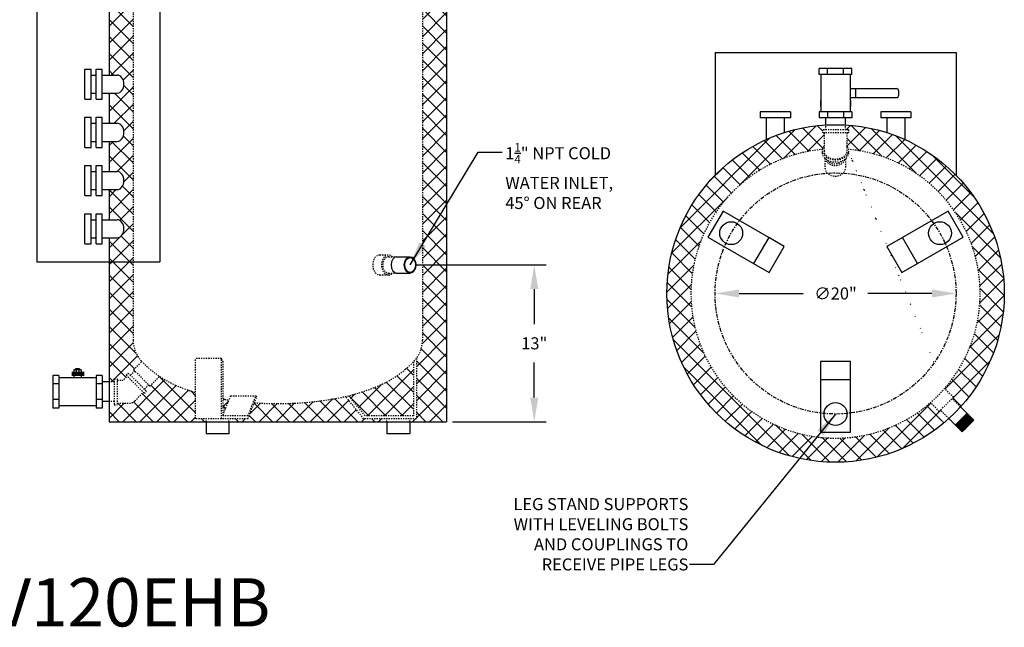
# Model space of a CAD drawing. Units: inches. Extents: x -828 to -686, y -155 to -54.
# Drawn here: x -774 to -692, y -155 to -104 of the extents above; entities that cross this region are included whole.
import ezdxf

# ---------------------------------------------------------------- set-up
doc = ezdxf.new("R2010")
doc.units = ezdxf.units.IN
doc.header["$LTSCALE"] = 0.25
doc.header["$MEASUREMENT"] = 0
doc.linetypes.add('CENTER', pattern=[2, 1.25, -0.25, 0.25, -0.25])
doc.linetypes.add('HIDDEN', pattern=[0.375, 0.25, -0.125])
for name, color, linetype in [('1', 1, 'Continuous'), ('H1', 6, 'HIDDEN'), ('H2', 5, 'CENTER'), ('OBJECT', 31, 'Continuous')]:
    doc.layers.add(name, color=color, linetype=linetype)
doc.styles.get("Standard").update_dxf_attribs({"font": 'romand.shx'})
doc.dimstyles.get("Standard").update_dxf_attribs({"dimtxt": 1, "dimasz": 2, "dimexe": 2, "dimexo": 1, "dimgap": 1, "dimtad": 0, "dimtih": 1, "dimtoh": 1, "dimdec": 4, "dimzin": 0, "dimdsep": 46, "dimlunit": 5, "dimtxsty": 'Standard', "dimcen": 0, "dimclrt": 256, "dimadec": 0, "dimazin": 0, "dimtfac": 0.5, "dimtdec": 4, "dimtofl": 0, "dimtmove": 0, "dimatfit": 1, "dimfxl": 0, "dimtolj": 1, "dimtzin": 0, "dimarcsym": 0})

# ---------------------------------------------------------------- blocks, each defined once
blk = doc.blocks.new('*D1')
at = {"layer": 'Defpoints', "color": 0}
for p in [(-741.8002633859551, -124.7360860845394), (-738.7835712138673, -137.7360860845394), (-731.5000000000001, -137.7360860845394)]:
    blk.add_point(p, dxfattribs=at)
at = {"layer": 'OBJECT', "color": 0, "lineweight": -2}
for p, q in [((-741.3002633859551, -124.7360860845394), (-730.5000000000001, -124.7360860845394)), ((-731.5000000000001, -126.7360860845394), (-731.5000000000001, -129.6408479893012)), ((-731.5000000000001, -135.7360860845394), (-731.5000000000001, -132.8313241797775)), ((-738.2835712138673, -137.7360860845394), (-730.5000000000001, -137.7360860845394))]:
    blk.add_line(p, q, dxfattribs=at)
at = {"layer": 'OBJECT', "color": 0}
for points in [[(-731.8333333333335, -126.7360860845394), (-731.1666666666667, -126.7360860845394), (-731.5000000000001, -124.7360860845394)], [(-731.8333333333335, -135.7360860845394), (-731.1666666666667, -135.7360860845394), (-731.5000000000001, -137.7360860845394)]]:
    blk.add_solid(points, dxfattribs=at)
at = {"layer": 'OBJECT', "insert": (-731.5000000000001, -131.2360860845395), "char_height": 1, "attachment_point": 5}
blk.add_mtext('\\A1;13"', dxfattribs=at)
blk = doc.blocks.new('*D6')
at = {"layer": 'Defpoints', "color": 0}
for p in [(-716.5000000000001, -127.1010205144335), (-696.5000000000001, -127.1010205144335)]:
    blk.add_point(p, dxfattribs=at)
at = {"layer": 'OBJECT', "color": 0, "lineweight": -2}
for p, q in [((-714.5000000000001, -127.1010205144335), (-709.1904761904763, -127.1010205144335)), ((-698.5000000000001, -127.1010205144335), (-703.809523809524, -127.1010205144335))]:
    blk.add_line(p, q, dxfattribs=at)
at = {"layer": 'OBJECT', "color": 0}
for points in [[(-714.5000000000001, -126.7676871811002), (-714.5000000000001, -127.4343538477669), (-716.5000000000001, -127.1010205144335)], [(-698.5000000000001, -126.7676871811002), (-698.5000000000001, -127.4343538477669), (-696.5000000000001, -127.1010205144335)]]:
    blk.add_solid(points, dxfattribs=at)
at = {"layer": 'OBJECT', "insert": (-706.5000000000001, -127.1010205144335), "char_height": 1, "attachment_point": 5}
blk.add_mtext('\\A1;∅20"', dxfattribs=at)

msp = doc.modelspace()

# ---------------------------------------------------------------- hatches: boundary and pattern name
at = {"layer": '1'}
h = msp.add_hatch(dxfattribs=at)
h.set_pattern_fill('ANSI37', color=256, scale=8, style=0)
h.set_pattern_definition([(45, (0, 0), (-0.7071067811865475, 0.7071067811865476), []), (135, (0, 0), (-0.7071067811865476, -0.7071067811865475), [])])
edge = h.paths.add_edge_path()
edge.add_line((-764.7835712138672, -95), (-766.7835712138674, -95))
edge.add_line((-766.7835712138674, -95), (-766.7835712138674, -108.9860860845393))
edge.add_line((-766.7835712138674, -108.9860860845393), (-766.1203811745221, -108.9860860845393))
edge.add_ellipse((-766.120381174522, -109.7360860845393), major_axis=(0, 0.75), ratio=0.7661655476458501, start_angle=180, end_angle=360, ccw=False)
edge.add_line((-766.120381174522, -110.4860860845393), (-766.7835712138672, -110.4860860845393))
edge.add_line((-766.7835712138672, -110.4860860845393), (-766.7835712138674, -112.9860860845394))
edge.add_line((-766.7835712138674, -112.9860860845394), (-766.120381174522, -112.9860860845393))
edge.add_ellipse((-766.120381174522, -113.7360860845393), major_axis=(0, 0.75), ratio=0.7661655476458501, start_angle=180, end_angle=360, ccw=False)
edge.add_line((-766.120381174522, -114.4860860845393), (-766.7835712138672, -114.4860860845393))
edge.add_line((-766.7835712138672, -114.4860860845393), (-766.7835712138674, -116.9860860845394))
edge.add_line((-766.7835712138674, -116.9860860845394), (-766.1203811745221, -116.9860860845394))
edge.add_ellipse((-766.120381174522, -117.7360860845393), major_axis=(0, 0.75), ratio=0.7661655476458501, start_angle=180, end_angle=360, ccw=False)
edge.add_line((-766.1203811745221, -118.4860860845393), (-766.7835712138673, -118.4860860845393))
edge.add_line((-766.7835712138673, -118.4860860845393), (-766.7835712138674, -120.9860860845393))
edge.add_line((-766.7835712138674, -120.9860860845393), (-766.1203811745219, -120.9860860845393))
edge.add_ellipse((-766.120381174522, -121.7360860845393), major_axis=(0, 0.75), ratio=0.7661655476458501, start_angle=180, end_angle=360, ccw=False)
edge.add_line((-766.1203811745221, -122.4860860845393), (-766.7835712138674, -122.4860860845394))
edge.add_line((-766.7835712138674, -122.4860860845394), (-766.7835712138674, -124.4721721690786))
edge.add_line((-766.7835712138674, -124.4721721690786), (-764.7835712138673, -124.4721721690786))
edge.add_line((-764.7835712138673, -124.4721721690786), (-764.7835712138672, -95))
h.paths.add_polyline_path([(-766.7835712138673, -71.73608608453941), (-766.7835712138673, -80.99999999999997), (-764.7835712138673, -80.99999999999999), (-764.7835712138673, -78.4860860845393, -0.1918180555268472), (-764.096431382055, -76.76086503414155, -0.100415883063625), (-761.2688525881059, -74.77377548331006, -0.03409553247003443), (-759.1904254633597, -74.02861540358091), (-759.1904254633596, -71.73608608453938), (-759.493925418471, -71.73608608453938)])
h.paths.add_polyline_path([(-757.6904254633597, -71.73608608453937), (-757.6904254633597, -73.67967484192138, -0.04510895500095986), (-752.7835712138673, -73.2360860845393, -0.04436465256991062), (-747.9567169643749, -73.66521412753363), (-747.9567169643749, -72.6938484482997), (-747.814216964375, -72.6938484482997), (-747.8142169643749, -71.73608608453934)])
h.paths.add_polyline_path([(-741.4707110456795, -76.76086503414155, -0.1918180555268475), (-740.7835712138673, -78.48608608453927), (-740.7835712138673, -130.9860860845393, -0.1619587259660797), (-741.2835712138674, -132.4891995556953), (-741.2835712138674, -137.4891995556953), (-741.8335712138673, -137.4891995556954), (-741.8335712138673, -137.7360860845394), (-738.7835712138673, -137.7360860845394), (-738.7835712138673, -71.7360860845393), (-746.4392169643749, -71.73608608453932), (-746.4392169643749, -72.69384844829972), (-746.2967169643749, -72.69384844829972), (-746.2967169643749, -74.05150269093396, -0.03281066143447708), (-744.2982898396286, -74.77377548331006, -0.1004158830636209)])
h.paths.add_polyline_path([(-744.3097145484993, -134.7033852367249, -0.04167143967707775), (-746.8823689121389, -135.5788867619274), (-745.5392504698609, -137.2391995556953), (-741.5335712138673, -137.2391995556953), (-741.5335712138674, -132.7770093219991, -0.02618740270607314), (-742.1992790703464, -133.3970642091023, -0.07176474112741524)])
h.paths.add_polyline_path([(-743.7335712138673, -137.7360860845393), (-743.7335712138673, -137.4891995556953), (-745.6585712138674, -137.4891995556953), (-747.1515127348413, -135.643681074528, -0.01895931743892351), (-748.3673731329318, -135.8773351642629, -0.040550830659008), (-752.7835712138673, -136.2360860845393, -0.0177871397214036), (-754.7284142484067, -136.1668777986768), (-755.2635394591366, -137.4891995556953), (-756.8335712138673, -137.4891995556953), (-756.8335712138673, -137.7360860845393)])
h.paths.add_polyline_path([(-758.7335712138673, -137.7360860845393), (-758.7335712138673, -137.4891995556953), (-759.6161029685979, -137.4891995556953), (-759.6161029685979, -135.3167697106536, -0.02684129362616222), (-761.2574278791845, -134.703385236747, -0.04404667121924107), (-762.5993214367423, -133.9720251727102), (-763.4032186964479, -134.7759224324157), (-763.5004458788609, -134.6786952500026), (-763.8539992694542, -135.0322486405959), (-763.6683837393928, -135.2178641706574), (-763.8451604346893, -135.394640865954), (-763.9335487823377, -135.3062525183057), (-764.6401351815199, -136.012838917488, -0.1989123673796481), (-765.0997545892911, -136.2032195097167), (-766.0990186580032, -136.2032195097168), (-766.0990186580032, -136.3282195097167), (-766.3490186580032, -136.3282195097167), (-766.3490186580032, -136.0657195097167), (-766.7835712138673, -136.0657195097167), (-766.7835712138673, -137.7360860845393)])
h.paths.add_polyline_path([(-764.7835712138673, -124.4721721690786), (-766.7835712138673, -124.4721721690786), (-766.7835712138673, -134.4407195097167), (-766.3490186580032, -134.4407195097167), (-766.3490186580032, -134.1782195097167), (-766.0990186580032, -134.1782195097167), (-766.0990186580032, -134.3032195097167), (-765.7210749328508, -134.3032195097167, 0.1989123673796423), (-765.5442982375542, -134.2299962050134), (-765.2770516665921, -133.9627496340513), (-765.3654400142404, -133.874361286403), (-765.1886633189438, -133.6975845911064), (-765.0030477888823, -133.8832001211678), (-764.6494943982891, -133.5296467305745), (-764.7467215807022, -133.4324195481614), (-764.0618863164707, -132.74758428393, -0.001440988523129964), (-764.0964313820548, -132.7113071349373, -0.191818055526881), (-764.7835712138673, -130.9860860845393)])
h.paths.add_polyline_path([(-766.7835712138673, -94.99999999999999), (-764.7835712138673, -94.99999999999999), (-764.7835712138673, -80.99999999999997), (-766.7835712138673, -80.99999999999997)])
h.paths.add_polyline_path([(-756.8264497546242, -135.9357476387464, -0.00345260959258958), (-757.1997692948038, -135.8773351642627, -0.001956621655197648), (-757.3260394591367, -135.8574942379621), (-757.3260394591367, -137.170259342948)])
h = msp.add_hatch(dxfattribs=at)
h.set_pattern_fill('ANSI37', color=256, scale=8, style=0)
h.set_pattern_definition([(45, (-742.0000000000001, 0), (-0.7071067811865475, 0.7071067811865476), []), (135, (-742.0000000000001, 0), (-0.7071067811865476, -0.7071067811865475), [])])
edge = h.paths.add_edge_path()
edge.add_ellipse((-706.5000000000001, -115.2792915038356), major_axis=(-1.074999999999904, 9.43761162432594e-14), ratio=0.707106781186529, start_angle=-27.905472791055104, end_angle=-9.959600550849984, ccw=False)
edge.add_line((-707.4500000000002, -114.9235352670669), (-707.4500000000002, -113.7855730702978))
edge.add_line((-707.4500000000002, -113.7855730702978), (-707.5750000000002, -113.7855730702978))
edge.add_line((-707.5750000000002, -113.7855730702978), (-707.5750000000002, -113.5355730702978))
edge.add_line((-707.5750000000002, -113.5355730702978), (-707.3125000000001, -113.5355730702978))
edge.add_line((-707.3125000000001, -113.5355730702978), (-707.3125000000001, -113.1246174095571))
edge.add_arc((-706.5000000000001, -127.1010205144335), 14.00000000000001, 93.32707095077795, 180)
edge.add_arc((-706.5000000000001, -127.1010205144335), 14.00000000000001, 179.9999999999999, 312.1852358904083)
edge.add_line((-697.0985845531601, -137.4747077854051), (-697.7937477566408, -136.7795445819244))
edge.add_line((-697.7937477566408, -136.7795445819245), (-697.8945104729598, -136.8803072982435))
edge.add_line((-697.8945104729598, -136.8803072982435), (-698.621938498532, -136.1528792726713))
edge.add_arc((-706.5000000000001, -127.1010205144335), 11.99999999999998, 95.06197871403572, 311.0338752781589, ccw=False)
edge = h.paths.add_edge_path()
edge.add_line((-705.6875000000001, -113.1246174095571), (-705.6875000000001, -113.5355730702978))
edge.add_line((-705.6875000000001, -113.5355730702978), (-705.4250000000002, -113.5355730702978))
edge.add_line((-705.4250000000002, -113.5355730702978), (-705.4250000000002, -113.7855730702978))
edge.add_line((-705.4250000000002, -113.7855730702978), (-705.5500000000002, -113.7855730702978))
edge.add_line((-705.5500000000002, -113.7855730702978), (-705.5500000000001, -114.9235352670669))
edge.add_ellipse((-706.5000000000001, -115.2792915038356), major_axis=(-1.074999999999904, 9.43761162432594e-14), ratio=0.707106781186529, start_angle=189.9596005508647, end_angle=207.9054727910636, ccw=False)
edge.add_arc((-706.5000000000001, -127.1010205144335), 11.99999999999998, -41.03387527815869, 84.93802128596423, ccw=False)
edge.add_line((-697.4481412417624, -134.9790820159016), (-696.7207132161902, -135.7065100414739))
edge.add_line((-696.7207132161901, -135.7065100414738), (-696.8214759325092, -135.8072727577929))
edge.add_line((-696.8214759325092, -135.8072727577929), (-696.1263127290285, -136.5024359612737))
edge.add_arc((-706.5000000000001, -127.1010205144335), 14.00000000000001, 317.8147641095915, 360.0000000000001)
edge.add_arc((-706.5000000000001, -127.1010205144335), 14.00000000000001, 0, 86.67292904922205)

# ---------------------------------------------------------------- linework, layer by layer
for p, q in [((-766.7835712138673, -71.73608608453941), (-766.7835712138674, -108.9860860845393)), ((-738.7835712138673, -71.73608608453931), (-738.7835712138673, -137.7360860845394)), ((-772.7810596025679, -81), (-772.7810596025679, -124.4721721690786)), ((-762.5790185737004, -80.99999999999997), (-762.5790185737004, -124.4721721690786)), ((-716.5, -107.1010205144335), (-696.5, -107.1010205144335)), ((-716.5, -107.1010205144335), (-716.5, -117.3030615433007)), ((-696.5, -107.1010205144335), (-696.5, -117.303061543301)), ((-768.7810596025679, -110.9860860845393), (-768.7810596025679, -108.4860860845393)), ((-768.7810596025679, -108.4860860845393), (-768.2810596025679, -108.4860860845393)), ((-768.2810596025679, -110.9860860845393), (-768.2810596025679, -108.4860860845393)), ((-767.8577564331899, -110.9860860845393), (-767.8577564331898, -108.4860860845393)), ((-767.8577564331898, -108.4860860845393), (-767.3577564331899, -108.4860860845393)), ((-767.3577564331899, -110.9860860845393), (-767.3577564331899, -108.4860860845393)), ((-705.1406250000001, -108.4311385599661), (-707.8593750000002, -108.4311385599661)), ((-707.8593750000001, -108.9373116906046), (-707.8593750000002, -108.4311385599661)), ((-707.173041716196, -108.9373116906046), (-707.173041716196, -108.4311385599661)), ((-705.8269582838042, -108.9373116906046), (-705.8269582838042, -108.4311385599661)), ((-705.1406250000001, -108.9373116906046), (-705.1406250000001, -108.4311385599661)), ((-768.2810596025679, -108.9860860845393), (-767.8577564331898, -108.9860860845393)), ((-767.3577564331899, -108.9860860845393), (-766.120381174522, -108.9860860845393)), ((-705.1406250000001, -108.9373116906046), (-707.8593750000001, -108.9373116906046)), ((-707.7075506104529, -108.9373116906046), (-707.7075506104529, -112.0293999396593)), ((-705.2924493895473, -108.9373116906046), (-705.2924493895473, -112.0293999396593)), ((-705.2926705520915, -110.1077665587397), (-701.4497604107036, -110.1077665587397)), ((-704.8515416293917, -110.1077665587397), (-704.8515416293917, -110.8577665587397)), ((-701.2622604107036, -110.2952665587397), (-701.2622604107034, -110.6702665587397)), ((-768.781059602568, -110.9860860845393), (-768.2810596025679, -110.9860860845393)), ((-768.2810596025679, -110.4860860845393), (-767.8577564331899, -110.4860860845393)), ((-767.8577564331899, -110.9860860845393), (-767.3577564331899, -110.9860860845393)), ((-767.3577564331899, -110.4860860845393), (-766.120381174522, -110.4860860845393)), ((-766.7835712138673, -110.4860860845393), (-766.7835712138673, -112.9860860845393)), ((-707.7075506104529, -111.1010205144336), (-707.7500000000001, -111.1010205144336)), ((-707.7500000000001, -111.1010205144336), (-707.7500000000001, -111.6010205144335)), ((-705.2926705520915, -110.8577665587397), (-701.4497604107034, -110.8577665587397)), ((-705.2500000000001, -111.1010205144335), (-705.2924493895473, -111.1010205144335)), ((-705.2500000000001, -111.1010205144335), (-705.2500000000001, -111.6010205144335)), ((-707.7075506104529, -111.6010205144335), (-707.7500000000001, -111.6010205144335)), ((-705.2500000000001, -111.6010205144335), (-705.2924493895473, -111.6010205144335)), ((-768.7810596025679, -114.9860860845393), (-768.7810596025679, -112.4860860845393)), ((-768.7810596025679, -112.4860860845393), (-768.2810596025679, -112.4860860845393)), ((-768.2810596025679, -114.9860860845393), (-768.2810596025679, -112.4860860845393)), ((-767.8577564331899, -114.9860860845393), (-767.8577564331898, -112.4860860845393)), ((-767.8577564331898, -112.4860860845393), (-767.3577564331899, -112.4860860845393)), ((-767.3577564331899, -114.9860860845393), (-767.3577564331899, -112.4860860845393)), ((-710.25, -112.0243236838116), (-712.75, -112.0243236838116)), ((-712.75, -112.0243236838116), (-712.75, -112.5243236838116)), ((-710.25, -112.5243236838116), (-712.75, -112.5243236838116)), ((-712.25, -112.5243236838116), (-712.25, -114.3363231032137)), ((-710.75, -112.5243236838116), (-710.75, -113.7616989424794)), ((-710.25, -112.0243236838115), (-710.25, -112.5243236838116)), ((-705.1406250000001, -112.0293999396593), (-707.8593750000001, -112.0293999396593)), ((-707.8593750000001, -112.0293999396593), (-707.8593750000001, -112.5355730702978)), ((-705.1406250000001, -112.5355730702978), (-707.8593750000001, -112.5355730702978)), ((-707.3125, -113.1246174095571), (-707.3125000000001, -112.5355730702978)), ((-707.173041716196, -112.0293999396593), (-707.173041716196, -112.5355730702978)), ((-705.8269582838042, -112.0293999396593), (-705.8269582838042, -112.5355730702978)), ((-705.6875000000002, -113.1246174095571), (-705.6875000000002, -112.5355730702978)), ((-705.1406250000001, -112.0293999396593), (-705.1406250000001, -112.5355730702978)), ((-700.25, -112.0243236838116), (-702.75, -112.0243236838116)), ((-702.75, -112.0243236838116), (-702.75, -112.5243236838116)), ((-700.25, -112.5243236838116), (-702.75, -112.5243236838116)), ((-702.25, -112.5243236838116), (-702.25, -113.7616989424795)), ((-700.75, -112.5243236838116), (-700.75, -114.3363231032139)), ((-700.25, -112.0243236838115), (-700.25, -112.5243236838116)), ((-768.2810596025679, -112.9860860845393), (-767.8577564331898, -112.9860860845393)), ((-767.3577564331899, -112.9860860845393), (-766.120381174522, -112.9860860845393)), ((-768.781059602568, -114.9860860845393), (-768.2810596025679, -114.9860860845393)), ((-768.2810596025679, -114.4860860845393), (-767.8577564331899, -114.4860860845393)), ((-767.8577564331899, -114.9860860845393), (-767.3577564331899, -114.9860860845393)), ((-767.3577564331899, -114.4860860845393), (-766.120381174522, -114.4860860845393)), ((-766.7835712138673, -114.4860860845393), (-766.7835712138673, -116.9860860845393)), ((-768.7810596025679, -118.9860860845393), (-768.7810596025679, -116.4860860845393)), ((-768.7810596025679, -116.4860860845393), (-768.2810596025679, -116.4860860845393)), ((-768.2810596025679, -118.9860860845393), (-768.2810596025679, -116.4860860845393)), ((-767.8577564331899, -118.9860860845393), (-767.8577564331898, -116.4860860845393)), ((-767.8577564331898, -116.4860860845393), (-767.3577564331899, -116.4860860845393)), ((-767.3577564331899, -118.9860860845393), (-767.3577564331899, -116.4860860845393)), ((-768.2810596025679, -116.9860860845393), (-767.8577564331898, -116.9860860845393)), ((-767.3577564331899, -116.9860860845393), (-766.120381174522, -116.9860860845393)), ((-768.781059602568, -118.9860860845393), (-768.2810596025679, -118.9860860845393)), ((-768.2810596025679, -118.4860860845393), (-767.8577564331899, -118.4860860845393)), ((-767.8577564331899, -118.9860860845393), (-767.3577564331899, -118.9860860845393)), ((-767.3577564331899, -118.4860860845393), (-766.120381174522, -118.4860860845393)), ((-766.7835712138673, -118.4860860845393), (-766.7835712138673, -120.9860860845393)), ((-768.7810596025679, -122.9860860845393), (-768.7810596025679, -120.4860860845393)), ((-768.7810596025679, -120.4860860845393), (-768.2810596025679, -120.4860860845393)), ((-768.2810596025679, -122.9860860845393), (-768.2810596025679, -120.4860860845393)), ((-767.8577564331899, -122.9860860845393), (-767.8577564331898, -120.4860860845393)), ((-767.8577564331898, -120.4860860845393), (-767.3577564331899, -120.4860860845393)), ((-767.3577564331899, -122.9860860845393), (-767.3577564331899, -120.4860860845393)), ((-715.8342921435212, -120.268488759703), (-717.0842921435212, -122.4335522691641)), ((-712.0454310019642, -122.4559887597028), (-715.8342921435212, -120.268488759703)), ((-697.165707856479, -120.268488759703), (-700.954568998036, -122.4559887597029)), ((-695.915707856479, -122.4335522691641), (-697.165707856479, -120.268488759703)), ((-768.2810596025679, -120.9860860845393), (-767.8577564331898, -120.9860860845393)), ((-767.3577564331899, -120.9860860845393), (-766.120381174522, -120.9860860845393)), ((-768.2810596025679, -122.4860860845393), (-767.8577564331899, -122.4860860845393)), ((-767.3577564331899, -122.4860860845393), (-766.120381174522, -122.4860860845393)), ((-766.7835712138673, -122.4860860845393), (-766.7835712138673, -137.7360860845393)), ((-717.0842921435212, -122.4335522691641), (-713.2954310019643, -124.6210522691642)), ((-712.0454310019642, -122.4559887597028), (-713.2954310019643, -124.6210522691642)), ((-710.7518390823034, -123.2028444027407), (-712.0454310019642, -122.4559887597028)), ((-700.954568998036, -122.4559887597029), (-702.2481609176969, -123.2028444027409)), ((-699.7045689980359, -124.6210522691643), (-700.954568998036, -122.4559887597029)), ((-699.7045689980359, -124.6210522691643), (-695.915707856479, -122.4335522691641)), ((-768.781059602568, -122.9860860845393), (-768.2810596025679, -122.9860860845393)), ((-767.8577564331899, -122.9860860845393), (-767.3577564331899, -122.9860860845393)), ((-712.0018390823033, -125.3679079122018), (-710.7518390823034, -123.2028444027407)), ((-702.2481609176969, -123.2028444027409), (-700.9981609176969, -125.3679079122018)), ((-742.893508243662, -124.0485860845394), (-741.8002633859551, -124.0485860845394)), ((-772.7810596025679, -124.4721721690786), (-762.5790185737004, -124.4721721690786)), ((-713.2954310019643, -124.6210522691642), (-712.0018390823033, -125.3679079122018)), ((-700.9981609176969, -125.3679079122018), (-699.7045689980359, -124.6210522691643)), ((-742.8935082436622, -125.4235860845394), (-741.8002633859551, -125.4235860845394)), ((-705.2500000000002, -132.732309228358), (-707.7500000000001, -132.732309228358)), ((-707.7500000000001, -132.732309228358), (-707.7500000000003, -134.2260205144335)), ((-705.25, -134.2260205144335), (-705.2500000000002, -132.732309228358)), ((-771.4534531683348, -133.8938445097167), (-771.4534531683348, -136.6125945097167)), ((-770.9436277827543, -133.8938445097167), (-771.4534531683348, -133.8938445097167)), ((-770.9436277827543, -133.8938445097167), (-770.9436277827543, -136.6125945097167)), ((-769.7092112661945, -133.7714845002072), (-769.7092112661944, -134.0951338366172)), ((-769.7067845091894, -133.438427746958), (-769.7067845091894, -133.7714845002072)), ((-769.0968658299331, -133.4384277469581), (-769.7067845091894, -133.438427746958)), ((-769.2257646068309, -133.3482620183022), (-769.5778857322915, -133.3482620183022)), ((-769.5778857322915, -133.3482620183022), (-769.5778857322915, -133.438427746958)), ((-769.5028922459956, -133.438427746958), (-769.5028922459956, -133.7714845002072)), ((-769.300758093127, -133.438427746958), (-769.300758093127, -133.7714845002072)), ((-769.2257646068309, -133.3482620183022), (-769.2257646068309, -133.438427746958)), ((-769.103194859769, -133.7714845002072), (-769.103194859769, -134.0951338366172)), ((-769.0968658299331, -133.4384277469581), (-769.0968658299331, -133.7714845002072)), ((-767.8588440435836, -133.8938445097167), (-767.8588440435836, -136.6125945097167)), ((-767.3490186580032, -133.8938445097167), (-767.8588440435836, -133.8938445097167)), ((-767.3490186580032, -133.8938445097167), (-767.3490186580032, -136.6125945097167)), ((-770.9436277827543, -134.601273397219), (-771.4491462058733, -134.601273397219)), ((-767.8588440435836, -134.0951338366172), (-770.9436277827543, -134.0951338366172)), ((-767.3490186580032, -134.601273397219), (-767.8588440435836, -134.601273397219)), ((-766.7835712138673, -134.4407195097167), (-767.3490186580032, -134.4407195097167)), ((-707.7500000000003, -134.2260205144335), (-705.25, -134.2260205144335)), ((-707.7500000000003, -134.2260205144335), (-707.7500000000001, -138.6010205144335)), ((-705.2500000000001, -138.6010205144335), (-705.25, -134.2260205144335)), ((-770.9436277827543, -135.9051656222145), (-771.4491462058733, -135.9051656222145)), ((-767.8588440435836, -136.4130645486643), (-770.9436277827543, -136.4130645486643)), ((-767.3490186580032, -135.9051656222145), (-767.8588440435836, -135.9051656222145)), ((-766.7835712138673, -136.0657195097167), (-767.3490186580032, -136.0657195097167)), ((-770.9436277827543, -136.6125945097167), (-771.4534531683348, -136.6125945097167)), ((-767.3490186580032, -136.6125945097167), (-767.8588440435836, -136.6125945097167)), ((-695.5886517708253, -137.0400969194769), (-696.5609235949564, -138.0123687436088)), ((-695.5886517708253, -137.0400969194769), (-696.4136351796494, -138.1596571589157)), ((-695.5150075631718, -137.1137411271304), (-696.3399909719959, -138.2333013665693)), ((-695.4413633555182, -137.1873853347839), (-696.2663467643424, -138.3069455742228)), ((-695.3677191478647, -137.2610295424375), (-696.1927025566888, -138.3805897818763)), ((-696.1263127290285, -136.5024359612736), (-695.0330678713216, -137.5956808189806)), ((-766.7835712138673, -137.7360860845393), (-738.7835712138673, -137.7360860845394)), ((-758.7335712138673, -137.7360860845393), (-758.7335712138673, -138.7391995556953)), ((-756.8335712138673, -137.7360860845393), (-756.8335712138673, -138.7391995556953)), ((-743.7335712138673, -137.7360860845394), (-743.7335712138673, -138.7391995556953)), ((-741.8335712138673, -137.7360860845394), (-741.8335712138673, -138.7391995556953)), ((-696.0053396954523, -138.5679526431129), (-697.0985845531601, -137.4747077854051)), ((-696.0747876828909, -137.5262328315428), (-696.487279387303, -138.0860129512622)), ((-695.2940749402112, -137.334673750091), (-696.1190583490353, -138.4542339895298)), ((-695.2204307325576, -137.4083179577445), (-696.0454141413818, -138.5278781971834)), ((-695.0330678713216, -137.5956808189806), (-696.0053396954523, -138.5679526431129)), ((-695.1467865249041, -137.481962165398), (-695.7837409132319, -138.3463538608921)), ((-695.0731423172506, -137.5556063730516), (-695.2976050011653, -137.8602179488247)), ((-756.8335712138673, -138.7391995556953), (-758.7335712138673, -138.7391995556953)), ((-741.8335712138673, -138.7391995556953), (-743.7335712138673, -138.7391995556953)), ((-707.7500000000001, -138.6010205144335), (-705.2500000000001, -138.6010205144335))]:
    msp.add_line(p, q)
at = {"const_width": 0.375}
msp.add_lwpolyline([(-769.8730413910141, -133.7714845002072), (-768.8340532805819, -133.7714845002072), (-768.8340532805819, -133.7714845002072), (-768.8340532805819, -133.7714845002072)], dxfattribs=at)
for centre, radius in [((-706.5000000000001, -127.1010205144335), 14.00000000000001), ((-715.1602540378445, -122.1010205144335), 0.9500000000000028), ((-697.8397459621557, -122.1010205144335), 0.9500000000000028), ((-706.5000000000001, -137.1010205144335), 0.9500000000000028)]:
    msp.add_circle(centre, radius)
for centre, start, end in [((-701.4497604107036, -110.2952665587397), 0, 90), ((-701.4497604107034, -110.6702665587397), 270, 0)]:
    msp.add_arc(centre, 0.1875, start, end)
for centre, major_axis, ratio in [((-766.120381174522, -109.7360860845393), (0, 0.75), 0.7661655476458501), ((-766.120381174522, -113.7360860845393), (0, 0.75), 0.7661655476458501), ((-766.120381174522, -117.7360860845393), (0, 0.75), 0.7661655476458501), ((-766.120381174522, -121.7360860845393), (0, 0.75), 0.7661655476458501), ((-742.893508243662, -124.7360860845394), (-2.009718347115216e-14, -0.6875), 0.7071067811865532)]:
    msp.add_ellipse(centre, major_axis=major_axis, ratio=ratio, start_param=3.141592653589793, end_param=6.283185307179586)
for centre, major_axis, ratio in [((-741.8002633859551, -124.7360860845394), (-2.009718347115216e-14, -0.6875), 0.7071067811865532), ((-741.8002633859547, -124.7360860845394), (2.009718347113739e-14, -0.6224999999999999), 0.7071067811870729)]:
    msp.add_ellipse(centre, major_axis=major_axis, ratio=ratio)
at = {"layer": 'H1'}
for p, q in [((-764.7835712138673, -78.4860860845393), (-764.7835712138673, -130.9860860845393)), ((-740.7835712138673, -78.48608608453927), (-740.7835712138673, -130.9860860845393)), ((-705.4250000000002, -113.5355730702978), (-707.5750000000002, -113.5355730702978)), ((-707.5750000000002, -113.5355730702978), (-707.5750000000002, -113.7855730702978)), ((-707.3125000000001, -113.5355730702978), (-707.3125000000001, -113.1246174095571)), ((-705.6875000000001, -113.5355730702978), (-705.6875000000001, -113.1246174095571)), ((-705.4250000000002, -113.5355730702978), (-705.4250000000002, -113.7855730702978)), ((-705.4250000000002, -113.7855730702978), (-707.5750000000002, -113.7855730702978)), ((-707.4500000000002, -113.7855730702978), (-707.4500000000002, -115.279291503836)), ((-705.5500000000002, -113.7855730702978), (-705.5500000000001, -115.279291503836)), ((-707.5750000000002, -115.4560681991323), (-707.5750000000002, -115.2792915038356)), ((-707.3774904003761, -115.8951784342943), (-707.3774904003761, -116.6935050662091)), ((-705.6774904003762, -115.9455081640546), (-705.6774904003762, -116.6935050662091)), ((-705.4250000000002, -115.4560681991323), (-705.4250000000002, -115.2792915038356)), ((-744.316099472715, -123.9060860845393), (-743.5886714471428, -123.9060860845393)), ((-743.5886714471427, -124.0485860845393), (-742.893508243662, -124.0485860845394)), ((-744.316099472715, -125.5660860845393), (-743.5886714471428, -125.5660860845393)), ((-743.5886714471428, -125.4235860845393), (-742.8935082436622, -125.4235860845394)), ((-764.7467215807022, -133.4324195481614), (-764.0618863164707, -132.74758428393)), ((-759.6161029685979, -137.4891995556953), (-759.6161029685979, -132.4891995556953)), ((-757.4510394591368, -132.4891995556954), (-759.6161029685979, -132.4891995556953)), ((-757.4510394591368, -137.4891995556953), (-757.4510394591368, -132.4891995556954)), ((-757.3260394591367, -132.7770093219991), (-757.4510394591367, -132.4891995556953)), ((-757.3260394591367, -137.2391995556953), (-757.3260394591367, -132.7770093219991)), ((-741.5335712138674, -132.7770093219991), (-741.5335712138674, -137.2391995556953)), ((-741.2835712138674, -132.4891995556953), (-741.2835712138674, -137.4891995556953)), ((-765.5442982375542, -134.2299962050134), (-765.2770516665921, -133.9627496340513)), ((-765.3654400142404, -133.874361286403), (-765.1886633189438, -133.6975845911063)), ((-765.3654400142404, -133.874361286403), (-763.8451604346893, -135.394640865954)), ((-765.1886633189438, -133.6975845911063), (-763.6683837393928, -135.2178641706574)), ((-764.6494943982891, -133.5296467305745), (-765.0030477888823, -133.8832001211678)), ((-764.7467215807022, -133.4324195481614), (-763.4032186964479, -134.7759224324157)), ((-763.4032186964479, -134.7759224324157), (-762.5993214367423, -133.9720251727102)), ((-766.3490186580032, -134.4407195097167), (-766.7835712138673, -134.4407195097167)), ((-766.3490186580032, -134.1782195097167), (-766.3490186580032, -136.3282195097167)), ((-766.3490186580032, -134.1782195097167), (-766.0990186580032, -134.1782195097167)), ((-766.0990186580032, -134.1782195097167), (-766.0990186580032, -136.3282195097167)), ((-766.0990186580032, -134.3032195097167), (-765.7210749328508, -134.3032195097167)), ((-763.500445878861, -134.6786952500026), (-763.8539992694542, -135.0322486405959)), ((-764.6401351815199, -136.012838917488), (-763.9335487823377, -135.3062525183057)), ((-763.8451604346893, -135.394640865954), (-763.6683837393928, -135.2178641706574)), ((-757.3260394591367, -137.170259342948), (-756.6817473255601, -135.5781805377982)), ((-756.6817473255601, -135.5781805377982), (-754.5913481809845, -135.5781805377982)), ((-755.2635394591366, -137.2391995556953), (-754.5913481809845, -135.5781805377982)), ((-754.5913481809845, -135.5781805377982), (-754.5166838160991, -135.643681074528)), ((-745.5392504698609, -137.2391995556953), (-746.8829402157245, -135.5781805377982)), ((-696.7207132161902, -135.7065100414738), (-697.4481412417623, -134.9790820159016)), ((-766.3490186580032, -136.0657195097167), (-766.7835712138673, -136.0657195097167)), ((-766.3490186580032, -136.3282195097167), (-766.0990186580032, -136.3282195097167)), ((-766.0990186580032, -136.2032195097167), (-765.0997545892911, -136.2032195097167)), ((-755.2635394591366, -137.4891995556953), (-754.5166838160991, -135.643681074528)), ((-745.6585712138674, -137.4891995556953), (-747.1522824999429, -135.6427295196941)), ((-697.8945104729598, -136.8803072982435), (-698.621938498532, -136.1528792726714)), ((-696.7207132161902, -135.7065100414738), (-697.8945104729598, -136.8803072982435)), ((-696.1263127290285, -136.5024359612737), (-696.8214759325092, -135.8072727577929)), ((-755.2635394591366, -137.2391995556954), (-757.3260394591367, -137.2391995556953)), ((-741.5335712138674, -137.2391995556953), (-745.5392504698609, -137.2391995556953)), ((-697.0985845531601, -137.4747077854051), (-697.7937477566408, -136.7795445819245)), ((-755.2635394591366, -137.4891995556953), (-759.6161029685979, -137.4891995556953)), ((-758.7335712138673, -137.7360860845393), (-758.7335712138673, -137.4891995556953)), ((-756.8335712138673, -137.7360860845394), (-756.8335712138673, -137.4891995556953)), ((-741.2835712138674, -137.4891995556953), (-745.6585712138674, -137.4891995556953)), ((-743.7335712138673, -137.7360860845394), (-743.7335712138673, -137.4891995556953)), ((-741.8335712138673, -137.7360860845394), (-741.8335712138673, -137.4891995556954))]:
    msp.add_line(p, q, dxfattribs=at)
for points in [[(-764.7835712138673, -130.9860860845393, 0.191818055526847), (-764.096431382055, -132.711307134937, 0.02880504700598473), (-763.3678633573885, -133.397064209102, 0.02880504700598473)], [(-742.1992790703464, -133.3970642091023, 0.0288050470059952), (-741.4707110456795, -132.711307134937, 0.1918180555268504), (-740.7835712138673, -130.9860860845393)], [(-763.3678633573885, -133.397064209102, 0.0714043002451171), (-761.2688525881059, -134.6983966857685, 0.02703226230437593), (-759.6161029685979, -135.3167697106537, 0.02703226230437593)], [(-748.3673731329319, -135.8773351642629, 0.06512477189530745), (-744.2982898396286, -134.6983966857685, 0.07140430024509092), (-742.1992790703464, -133.3970642091023, 0.02024263844856739)], [(-757.3260394591367, -135.8574942379621, 0.00195662165521573), (-757.1997692948026, -135.8773351642629)], [(-757.1997692948026, -135.8773351642629, 0.003452609592578763), (-756.8264497546242, -135.9357476387464, 0.003452609592578763)], [(-754.7284142484067, -136.1668777986768, 0.01778713972140353), (-752.7835712138673, -136.2360860845393, 0.04055083065900678), (-748.3673731329319, -135.8773351642629)]]:
    msp.add_lwpolyline(points, format="xyb", dxfattribs=at)
for centre, radius, start, end in [((-706.5000000000001, -127.1010205144335), 12, 95.06197871403282, 84.93802128596717), ((-765.7210749328508, -134.0532195097167), 0.25, 270, 315.0000000000002), ((-765.0997545892911, -135.5532195097167), 0.65, 270, 315.0000000000002)]:
    msp.add_arc(centre, radius, start, end, dxfattribs=at)
at = {"layer": 'H1', "extrusion": (0, 0, -1)}
for centre, major_axis, ratio, start_param, end_param in [((-706.5000000000001, -115.2792915038356), (-1.074999999999904, 9.43761162432594e-14), 0.707106781186529, 2.654550274060042, 6.770227686709189), ((-706.5000000000001, -115.4560681991323), (-1.075000000000017, 4.60773358179199e-16), 0.7071067811864548, 3.141592653589793, 6.283185307179586)]:
    msp.add_ellipse(centre, major_axis=major_axis, ratio=ratio, start_param=start_param, end_param=end_param, dxfattribs=at)
at = {"layer": 'H1'}
for centre, major_axis, ratio, start_param, end_param in [((-706.5000000000001, -115.279291503836), (-0.9500000000000169, 4.071950607165022e-16), 0.7071067811864269, 0, 3.141592653589793), ((-706.5274904003761, -115.8096215897259), (-0.8499999999999801, 3.64332422746329e-16), 0.7902958142672156, 0.1400222274934411, 2.90968423046241), ((-706.5274904003759, -116.6935050662091), (-0.8499999999999801, 3.64332422746329e-16), 0.7902958142672156, 0, 3.141592653589793), ((-744.316099472715, -124.7360860845393), (0, -0.8299999999999415), 0.7071067811865953, 3.141592653589793, 6.283185307179586), ((-743.5886714471428, -124.7360860845393), (0, -0.8299999999999415), 0.7071067811865953, 2.546886654289436, 6.877891306479929), ((-743.5886714471428, -124.7360860845393), (-2.009718347115216e-14, -0.6875), 0.7071067811865532, 3.141592653589793, 6.283185307179586)]:
    msp.add_ellipse(centre, major_axis=major_axis, ratio=ratio, start_param=start_param, end_param=end_param, dxfattribs=at)
msp.add_open_spline([(-707.1576104723669, -116.0573890230798), (-707.1488442860485, -116.0698186144297), (-707.1393738723066, -116.0820667238962), (-707.055050728399, -116.1817768544466), (-706.9426185010092, -116.25617502787), (-706.6770689768789, -116.3430482873181), (-706.5250973717903, -116.3550076738988), (-706.2404515104165, -116.3101833910329), (-706.1088589082584, -116.253591857459), (-705.9818717231813, -116.1531450475194), (-705.9554682629429, -116.1279930716055), (-705.932376257151, -116.1016021976656)], degree=3, knots=[0.5082955867903386, 0.5082955867903386, 0.5082955867903386, 0.5082955867903386, 0.5891598865045146, 0.5891598865045146, 1.178319773009029, 1.178319773009029, 1.767479659513544, 1.767479659513544, 2.356639546018058, 2.356639546018058, 2.535811419920408, 2.535811419920408, 2.535811419920408, 2.535811419920408], dxfattribs=at)
at = {"layer": 'H2'}
msp.add_circle((-706.5000000000001, -127.1010205144335), 10.00000000000002, dxfattribs=at)

# ---------------------------------------------------------------- texts
at = {"layer": 'OBJECT', "char_height": 1}
for s, insert, attachment_point in [('\\A1;1{\\H0.7x;\\S1/4;}" NPT COLD\\PWATER INLET,\\P45%%D ON REAR', (-733.9026574322266, -114.6288003575011), 1), ('\\A1;LEG STAND SUPPORTS\\PWITH LEVELING BOLTS\\PAND COUPLINGS TO\\PRECEIVE PIPE LEGS', (-718.7142604104389, -150.0727748316556), 9)]:
    msp.add_mtext(s, dxfattribs=dict(at, insert=insert, attachment_point=attachment_point))
at = {"layer": 'OBJECT', "insert": (-776.3904480724738, -150.7174822621296), "char_height": 4, "width": 25, "attachment_point": 1}
msp.add_mtext('V120EHB', dxfattribs=at)

# ---------------------------------------------------------------- dimensions: what is measured, and where the dimension line sits
at = {"layer": 'OBJECT'}
dim = msp.add_linear_dim(base=(-731.5000000000001, -137.7360860845394), p1=(-741.8002633859551, -124.7360860845394), p2=(-738.7835712138673, -137.7360860845394), angle=90, dimstyle='Standard', override={"dimexe": 1, "dimexo": 0.5, "dimpost": '"', "dimtfillclr": 1}, dxfattribs=at)
dim.commit()
dim.dimension.update_dxf_attribs({"geometry": '*D1', "text_midpoint": (-731.5000000000001, -131.2360860845395)})
dim = msp.add_diameter_dim_2p(p1=(-716.5000000000001, -127.1010205144335), p2=(-696.5000000000001, -127.1010205144335), dimstyle='Standard', override={"dimexe": 1, "dimexo": 0.5, "dimpost": '"', "dimtfillclr": 1}, dxfattribs=at)
dim.commit()
dim.dimension.update_dxf_attribs({"geometry": '*D6', "text_midpoint": (-706.5000000000001, -127.1010205144335)})

# ---------------------------------------------------------------- leaders
at = {"layer": 'OBJECT', "annotation_type": 0, "has_hookline": 1}
for points, hookline_direction, text_width in [([(-741.8002633859551, -124.7360860845394), (-736.166331168128, -115.3788003575011), (-734.166331168128, -115.378800357501)], 0, 10.64761904761904), ([(-706.5000000000001, -137.1010205144335), (-716.6242604104389, -149.5727748316556), (-718.6242604104389, -149.5727748316556)], 1, 16.80952380952381)]:
    msp.add_leader(points, dimstyle='Standard', override={"dimgap": 0.09, "dimtad": 0}, dxfattribs=dict(at, hookline_direction=hookline_direction, text_width=text_width))

doc.saveas('drawing.dxf')
